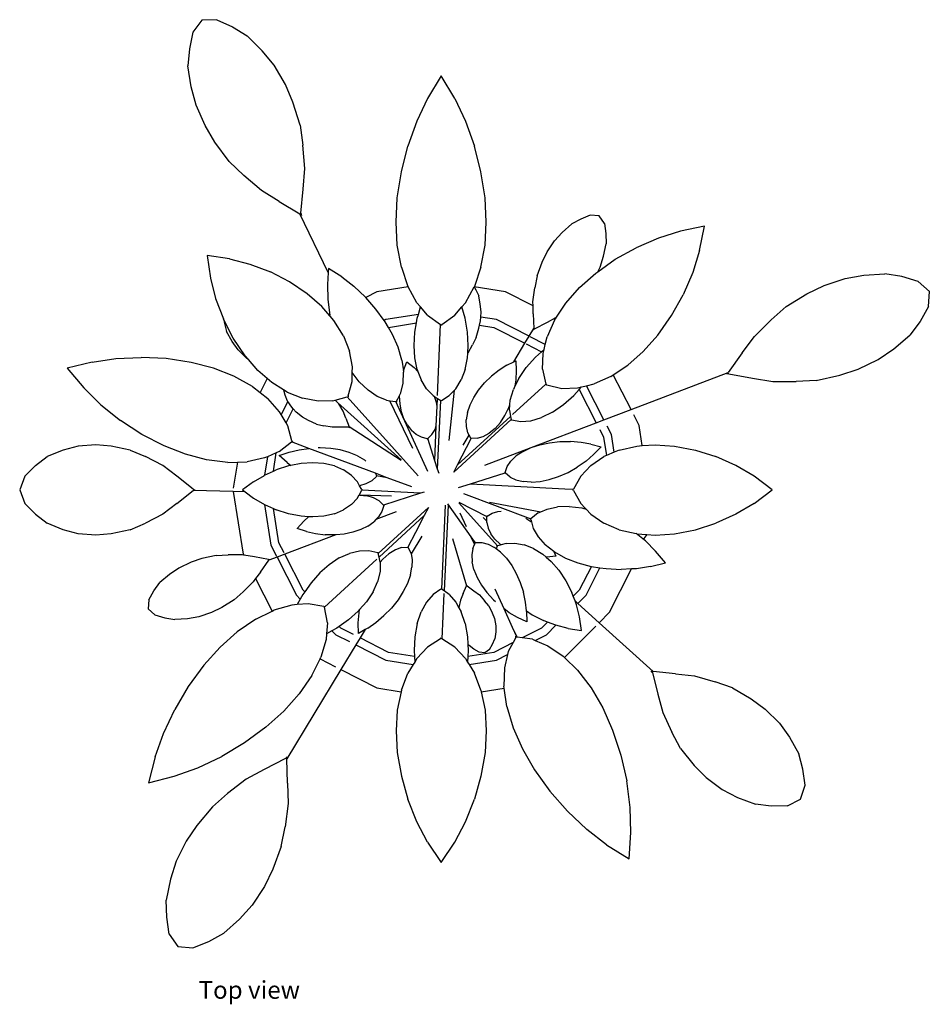
# Model space of a CAD drawing. Units: metres. Extents: x 0.256 to 0.868, y 0.317 to 0.631.
# Drawn here: x 0.256 to 0.546, y 0.317 to 0.631 of the extents above; entities that cross this region are included whole.
import ezdxf

# ---------------------------------------------------------------- set-up
doc = ezdxf.new("R2010")
doc.units = ezdxf.units.M
doc.layers.add('Edges', color=7, linetype='Continuous')
doc.styles.get("Standard").update_dxf_attribs({"font": 'verdana.ttf'})

# ---------------------------------------------------------------- blocks, each defined once
blk = doc.blocks.new('Peace Lilly pl')
at = {"layer": 'Edges'}
for p, q in [((-0.02996, 0.15294), (-0.03289, 0.14916)), ((-0.02518, 0.15309), (-0.02996, 0.15294)), ((-0.02518, 0.15309), (-0.0202, 0.15081)), ((-0.0202, 0.15081), (-0.01555, 0.14799)), ((-0.03289, 0.14916), (-0.03397, 0.14379)), ((-0.01075, 0.1432), (-0.01555, 0.14799)), ((-0.03397, 0.14379), (-0.03443, 0.13837)), ((-0.00694, 0.13855), (-0.01075, 0.1432)), ((-0.03337, 0.13168), (-0.03443, 0.13837)), ((-0.00333, 0.1324), (-0.00694, 0.13855)), ((0.0463, 0.13523), (0.04198, 0.12794)), ((0.05063, 0.12794), (0.0463, 0.13523)), ((-0.00095, 0.1268), (-0.00333, 0.1324)), ((-0.03185, 0.12585), (-0.03337, 0.13168)), ((-0.02899, 0.11933), (-0.03185, 0.12585)), ((0.00135, 0.11945), (-0.00095, 0.1268)), ((0.04198, 0.12794), (0.03857, 0.12074)), ((0.05063, 0.12794), (0.05403, 0.12074)), ((-0.02586, 0.1141), (-0.02899, 0.11933)), ((0.00135, 0.11945), (0.00223, 0.1131)), ((0.03857, 0.12074), (0.03571, 0.11276)), ((0.05403, 0.12074), (0.0569, 0.11276)), ((-0.02127, 0.10793), (-0.02586, 0.1141)), ((0.00282, 0.10563), (0.00223, 0.1131)), ((0.03361, 0.1046), (0.03571, 0.11276)), ((0.05899, 0.1046), (0.0569, 0.11276)), ((-0.02127, 0.10793), (-0.01665, 0.10348)), ((0.00231, 0.09913), (0.00282, 0.10563)), ((0.03232, 0.09628), (0.03361, 0.1046)), ((0.06028, 0.09628), (0.05899, 0.1046)), ((-0.01095, 0.09861), (-0.01665, 0.10348)), ((-0.0054, 0.0952), (-0.01095, 0.09861)), ((0.00158, 0.09147), (0.00231, 0.09913)), ((-0.0054, 0.0952), (0.00124, 0.09127)), ((0.0319, 0.08856), (0.03232, 0.09628)), ((0.0607, 0.08856), (0.06028, 0.09628)), ((0.01027, 0.07252), (0.00124, 0.09127)), ((0.00158, 0.09147), (0.00174, 0.09073)), ((0.03232, 0.08124), (0.0319, 0.08856)), ((0.06028, 0.08124), (0.0607, 0.08856)), ((0.08488, 0.08532), (0.08791, 0.08804)), ((0.09078, 0.08958), (0.08791, 0.08804)), ((0.09384, 0.09079), (0.09078, 0.08958)), ((0.0967, 0.09055), (0.09384, 0.09079)), ((0.09834, 0.0882), (0.0967, 0.09055)), ((0.09834, 0.0882), (0.09882, 0.08494)), ((0.08245, 0.08265), (0.08488, 0.08532)), ((0.09882, 0.08494), (0.09892, 0.08168)), ((0.12259, 0.08567), (0.1156, 0.08349)), ((0.13028, 0.08725), (0.12259, 0.08567)), ((0.12871, 0.07955), (0.13028, 0.08725)), ((0.0801, 0.07908), (0.08245, 0.08265)), ((0.09807, 0.0777), (0.09892, 0.08168)), ((0.1156, 0.08349), (0.1085, 0.08044)), ((0.03361, 0.07421), (0.03232, 0.08124)), ((0.05899, 0.07421), (0.06028, 0.08124)), ((0.07849, 0.0758), (0.0801, 0.07908)), ((0.10182, 0.07673), (0.1085, 0.08044)), ((0.12871, 0.07955), (0.12653, 0.07256)), ((-0.02835, 0.07792), (-0.02729, 0.07073)), ((-0.02117, 0.07685), (-0.02835, 0.07792)), ((-0.02117, 0.07685), (-0.01468, 0.07518)), ((0.07689, 0.07147), (0.07849, 0.0758)), ((0.09624, 0.07279), (0.10182, 0.07673)), ((0.09698, 0.07426), (0.09807, 0.0777)), ((-0.01468, 0.07518), (-0.00815, 0.0727)), ((-0.00205, 0.06956), (-0.00815, 0.0727)), ((0.01027, 0.07252), (0.01003, 0.06874)), ((0.01036, 0.07381), (0.01027, 0.07252)), ((0.01465, 0.0711), (0.01036, 0.07381)), ((0.03361, 0.07421), (0.03571, 0.06811)), ((0.05899, 0.07421), (0.0569, 0.06811)), ((0.0904, 0.06773), (0.09561, 0.07234)), ((0.09561, 0.07234), (0.09624, 0.07279)), ((0.09624, 0.07279), (0.09698, 0.07426)), ((0.12653, 0.07256), (0.12348, 0.06546)), ((-0.02729, 0.07073), (-0.02561, 0.06425)), ((0.00357, 0.06577), (-0.00205, 0.06956)), ((0.01465, 0.0711), (0.01844, 0.06817)), ((0.07689, 0.07147), (0.07616, 0.06769)), ((0.16837, 0.06837), (0.17512, 0.07066)), ((0.17512, 0.07066), (0.18105, 0.07168)), ((0.18105, 0.07168), (0.18781, 0.07216)), ((0.19317, 0.07125), (0.18781, 0.07216)), ((0.19843, 0.06971), (0.19317, 0.07125)), ((0.20195, 0.06647), (0.19843, 0.06971)), ((0.01003, 0.06874), (0.01017, 0.06396)), ((0.01844, 0.06817), (0.02214, 0.06469)), ((0.02579, 0.06638), (0.02224, 0.06457)), ((0.03579, 0.06796), (0.02579, 0.06638)), ((0.03579, 0.06796), (0.03571, 0.06811)), ((0.03857, 0.06292), (0.03579, 0.06796)), ((0.05403, 0.06292), (0.05681, 0.06796)), ((0.05681, 0.06796), (0.0569, 0.06811)), ((0.06681, 0.06638), (0.05681, 0.06796)), ((0.05681, 0.06796), (0.05736, 0.06705)), ((0.05736, 0.06705), (0.05827, 0.06507)), ((0.0756, 0.0619), (0.06681, 0.06638)), ((0.07557, 0.06323), (0.07616, 0.06769)), ((0.08604, 0.06277), (0.0904, 0.06773)), ((0.1629, 0.0657), (0.16837, 0.06837)), ((0.20169, 0.06169), (0.20195, 0.06647)), ((-0.02561, 0.06425), (-0.02313, 0.05772)), ((0.00824, 0.06169), (0.00357, 0.06577)), ((0.01017, 0.06396), (0.01081, 0.05892)), ((0.02224, 0.06457), (0.02214, 0.06469)), ((0.02548, 0.0609), (0.02224, 0.06457)), ((0.03971, 0.06157), (0.03857, 0.06292)), ((0.05289, 0.06157), (0.05403, 0.06292)), ((0.05878, 0.06241), (0.05827, 0.06507)), ((0.0756, 0.0619), (0.07557, 0.06323)), ((0.08309, 0.05832), (0.08604, 0.06277)), ((0.11977, 0.05878), (0.12348, 0.06546)), ((0.15635, 0.06165), (0.1629, 0.0657)), ((0.0108, 0.05874), (0.00824, 0.06169)), ((0.02811, 0.05726), (0.02548, 0.0609)), ((0.03903, 0.05919), (0.03971, 0.06157)), ((0.04198, 0.0589), (0.03971, 0.06157)), ((0.05063, 0.0589), (0.05289, 0.06157)), ((0.05392, 0.05799), (0.05289, 0.06157)), ((0.05901, 0.06001), (0.05878, 0.06241)), ((0.0589, 0.05834), (0.05901, 0.06001)), ((0.07567, 0.05933), (0.0756, 0.0619)), ((0.15635, 0.06165), (0.15153, 0.05742)), ((0.20169, 0.06169), (0.19899, 0.05692)), ((-0.02302, 0.0575), (-0.02313, 0.05772)), ((-0.02302, 0.0575), (-0.0229, 0.05667)), ((-0.02, 0.05162), (-0.02302, 0.0575)), ((-0.0229, 0.05667), (-0.02213, 0.05374)), ((0.01085, 0.05877), (0.0108, 0.05874)), ((0.01087, 0.05865), (0.0108, 0.05874)), ((0.01085, 0.05877), (0.01081, 0.05892)), ((0.01087, 0.05865), (0.01085, 0.05877)), ((0.01208, 0.05726), (0.01087, 0.05865)), ((0.01514, 0.05237), (0.01208, 0.05726)), ((0.02867, 0.05754), (0.02811, 0.05726)), ((0.02844, 0.0568), (0.02811, 0.05726)), ((0.02948, 0.05504), (0.02844, 0.0568)), ((0.03903, 0.05919), (0.02867, 0.05754)), ((0.03842, 0.05645), (0.03869, 0.05799)), ((0.03869, 0.05799), (0.03903, 0.05919)), ((0.04198, 0.0589), (0.04611, 0.056)), ((0.0465, 0.05601), (0.05063, 0.0589)), ((0.05469, 0.05349), (0.05392, 0.05799)), ((0.05855, 0.05576), (0.05882, 0.05717)), ((0.05882, 0.05717), (0.0589, 0.05834)), ((0.06394, 0.05754), (0.0589, 0.05834)), ((0.07436, 0.05223), (0.06394, 0.05754)), ((0.07567, 0.05933), (0.07586, 0.0547)), ((0.07607, 0.05459), (0.08017, 0.05673)), ((0.08248, 0.05739), (0.08008, 0.05202)), ((0.08017, 0.05673), (0.08287, 0.0582)), ((0.08248, 0.05739), (0.08298, 0.05814)), ((0.08287, 0.0582), (0.08309, 0.05832)), ((0.08298, 0.05814), (0.08287, 0.0582)), ((0.08298, 0.05814), (0.08309, 0.05832)), ((0.11538, 0.05257), (0.11977, 0.05878)), ((0.14619, 0.05217), (0.15153, 0.05742)), ((0.19899, 0.05692), (0.19578, 0.05253)), ((-0.02031, 0.05052), (-0.02213, 0.05374)), ((0.02948, 0.05504), (0.03842, 0.05645)), ((0.03077, 0.05278), (0.02948, 0.05504)), ((0.03766, 0.04932), (0.03791, 0.05349)), ((0.03791, 0.05349), (0.03842, 0.05645)), ((0.04516, 0.03336), (0.04611, 0.056)), ((0.0465, 0.05601), (0.0463, 0.05562)), ((0.05494, 0.04932), (0.05469, 0.05349)), ((0.05747, 0.05183), (0.05835, 0.05478)), ((0.05835, 0.05478), (0.05855, 0.05576)), ((0.05855, 0.05576), (0.06312, 0.05504)), ((0.06312, 0.05504), (0.07301, 0.05)), ((0.07436, 0.05223), (0.07586, 0.0547)), ((0.07607, 0.05459), (0.07575, 0.05427)), ((-0.01841, 0.04786), (-0.02031, 0.05052)), ((-0.0162, 0.04599), (-0.02, 0.05162)), ((0.01514, 0.05237), (0.01711, 0.04744)), ((0.03254, 0.04876), (0.03077, 0.05278)), ((0.05747, 0.05183), (0.05633, 0.04953)), ((0.07301, 0.05), (0.07436, 0.05223)), ((0.0795, 0.04961), (0.07469, 0.05207)), ((0.0795, 0.04961), (0.08008, 0.05202)), ((0.11076, 0.04736), (0.11538, 0.05257)), ((0.14232, 0.04692), (0.14619, 0.05217)), ((0.1906, 0.04816), (0.19578, 0.05253)), ((-0.01566, 0.04517), (-0.01841, 0.04786)), ((0.01802, 0.04248), (0.01711, 0.04744)), ((0.03376, 0.04465), (0.03254, 0.04876)), ((0.03791, 0.04537), (0.03766, 0.04932)), ((0.05478, 0.04683), (0.05494, 0.04932)), ((0.05486, 0.04692), (0.05633, 0.04953)), ((0.06942, 0.04409), (0.07301, 0.05)), ((0.07344, 0.04978), (0.0783, 0.0473)), ((0.07638, 0.04556), (0.0783, 0.0473)), ((0.0783, 0.0473), (0.07912, 0.04802)), ((0.0788, 0.04669), (0.07912, 0.04802)), ((0.07912, 0.04802), (0.0795, 0.04961)), ((0.10581, 0.043), (0.11076, 0.04736)), ((0.18564, 0.04476), (0.1906, 0.04816)), ((-0.06501, 0.04398), (-0.07293, 0.04201)), ((-0.06501, 0.04398), (-0.05744, 0.0451)), ((-0.05744, 0.0451), (-0.04936, 0.04549)), ((-0.04133, 0.04508), (-0.04936, 0.04549)), ((-0.03341, 0.04387), (-0.04133, 0.04508)), ((-0.01514, 0.04478), (-0.0162, 0.04599)), ((-0.01514, 0.04478), (-0.01566, 0.04517)), ((-0.01213, 0.04133), (-0.01514, 0.04478)), ((0.03376, 0.04465), (0.03425, 0.04117)), ((0.0343, 0.04135), (0.03537, 0.04405)), ((0.03537, 0.04405), (0.03765, 0.04225)), ((0.03869, 0.04158), (0.03791, 0.04537)), ((0.05392, 0.04158), (0.05469, 0.04537)), ((0.05469, 0.04537), (0.05478, 0.04683)), ((0.05478, 0.04683), (0.05486, 0.04692)), ((0.06725, 0.043), (0.06942, 0.04409)), ((0.06942, 0.04409), (0.07006, 0.04441)), ((0.07006, 0.04441), (0.07024, 0.04127)), ((0.07345, 0.04228), (0.07638, 0.04556)), ((0.07865, 0.04173), (0.0788, 0.04669)), ((0.14232, 0.04692), (0.13783, 0.04064)), ((0.17921, 0.04169), (0.18564, 0.04476)), ((-0.07293, 0.04201), (-0.06768, 0.03575)), ((-0.02631, 0.042), (-0.03341, 0.04387)), ((-0.01983, 0.03945), (-0.02631, 0.042)), ((-0.00917, 0.03877), (-0.01213, 0.04133)), ((0.01797, 0.04064), (0.01802, 0.04248)), ((0.03419, 0.03726), (0.0343, 0.04082)), ((0.0343, 0.04135), (0.03425, 0.04117)), ((0.03425, 0.04117), (0.0343, 0.04082)), ((0.03765, 0.04225), (0.0389, 0.04102)), ((0.03869, 0.04158), (0.0389, 0.04102)), ((0.0389, 0.04102), (0.03995, 0.03828)), ((0.05392, 0.04158), (0.05266, 0.03828)), ((0.06477, 0.04143), (0.06234, 0.03952)), ((0.06725, 0.043), (0.06477, 0.04143)), ((0.07024, 0.04127), (0.07012, 0.03834)), ((0.07102, 0.03875), (0.07345, 0.04228)), ((0.07865, 0.04173), (0.07972, 0.03696)), ((0.10118, 0.03994), (0.10581, 0.043)), ((0.17342, 0.03979), (0.17921, 0.04169)), ((-0.01388, 0.03616), (-0.01983, 0.03945)), ((-0.00917, 0.03877), (-0.01146, 0.03428)), ((-0.00769, 0.03749), (-0.00917, 0.03877)), ((0.0166, 0.03324), (0.01789, 0.03779)), ((0.01789, 0.03779), (0.01797, 0.04064)), ((0.02019, 0.03774), (0.01797, 0.04064)), ((0.02019, 0.03774), (0.02298, 0.03505)), ((0.04166, 0.03548), (0.03995, 0.03828)), ((0.05094, 0.03548), (0.05266, 0.03828)), ((0.06015, 0.0374), (0.06234, 0.03952)), ((0.07102, 0.03875), (0.06983, 0.03632)), ((0.07012, 0.03834), (0.06983, 0.03632)), ((0.10043, 0.03944), (0.09506, 0.03704)), ((0.10043, 0.03944), (0.10118, 0.03994)), ((0.10683, 0.02885), (0.10118, 0.03994)), ((0.10683, 0.02885), (0.13783, 0.04064)), ((0.138, 0.04029), (0.13726, 0.0402)), ((0.138, 0.04029), (0.14558, 0.03891)), ((0.14558, 0.03891), (0.152, 0.03784)), ((0.152, 0.03784), (0.1595, 0.03779)), ((0.1659, 0.03813), (0.1595, 0.03779)), ((0.1659, 0.03813), (0.17342, 0.03979)), ((-0.06768, 0.03575), (-0.06222, 0.0304)), ((-0.01388, 0.03616), (-0.01146, 0.03428)), ((-0.00393, 0.03513), (-0.00769, 0.03749)), ((-0.00393, 0.03513), (-0.00352, 0.03351)), ((-0.0028, 0.03442), (-0.00393, 0.03513)), ((0.02592, 0.03305), (0.02298, 0.03505)), ((0.03346, 0.03418), (0.03419, 0.03726)), ((0.04371, 0.03331), (0.04166, 0.03548)), ((0.04887, 0.01895), (0.05051, 0.03502)), ((0.0489, 0.03331), (0.05051, 0.03502)), ((0.05051, 0.03502), (0.05094, 0.03548)), ((0.05667, 0.03274), (0.0582, 0.03506)), ((0.0582, 0.03506), (0.06015, 0.0374)), ((0.06833, 0.03185), (0.06932, 0.03527)), ((0.06907, 0.02726), (0.07972, 0.03696)), ((0.06983, 0.03632), (0.06932, 0.03527)), ((0.08001, 0.0367), (0.07962, 0.03659)), ((0.08001, 0.0367), (0.08477, 0.03561)), ((0.08477, 0.03561), (0.08973, 0.03576)), ((0.0886, 0.03334), (0.09034, 0.03526)), ((0.08973, 0.03576), (0.09105, 0.03608)), ((0.09034, 0.03526), (0.09105, 0.03608)), ((0.09034, 0.03526), (0.09575, 0.02464)), ((0.09105, 0.03608), (0.09265, 0.03646)), ((0.09265, 0.03646), (0.09506, 0.03704)), ((0.0982, 0.02557), (0.09265, 0.03646)), ((-0.01146, 0.03428), (-0.00901, 0.03238)), ((-0.00521, 0.02813), (-0.00901, 0.03238)), ((-0.00263, 0.0314), (-0.00472, 0.02729)), ((-0.00352, 0.03351), (-0.00279, 0.03162)), ((-0.0028, 0.03442), (0.00213, 0.03246)), ((-0.00263, 0.0314), (-0.00279, 0.03162)), ((-0.00134, 0.02962), (-0.00263, 0.0314)), ((0.00709, 0.03154), (0.00213, 0.03246)), ((0.01177, 0.03168), (0.00709, 0.03154)), ((0.01177, 0.03168), (0.0125, 0.03188)), ((0.0125, 0.03188), (0.01633, 0.03296)), ((0.0133, 0.03116), (0.0125, 0.03188)), ((0.03902, 0.00777), (0.01633, 0.03296)), ((0.0166, 0.03324), (0.01668, 0.03288)), ((0.02884, 0.03183), (0.02592, 0.03305)), ((0.02884, 0.03183), (0.02995, 0.03167)), ((0.03727, 0.01648), (0.02995, 0.03167)), ((0.02995, 0.03167), (0.03183, 0.0314)), ((0.04202, 0.00916), (0.03183, 0.0314)), ((0.03204, 0.03152), (0.03301, 0.03327)), ((0.03204, 0.03152), (0.03204, 0.03126)), ((0.03301, 0.03334), (0.03346, 0.03418)), ((0.03301, 0.03327), (0.03301, 0.03334)), ((0.0332, 0.03057), (0.03301, 0.03327)), ((0.04371, 0.03331), (0.04415, 0.03303)), ((0.0448, 0.03112), (0.04415, 0.03303)), ((0.04415, 0.03303), (0.04512, 0.03242)), ((0.04502, 0.02999), (0.04512, 0.03242)), ((0.04512, 0.03242), (0.04619, 0.03174)), ((0.04517, 0.00986), (0.04619, 0.03174)), ((0.04642, 0.03175), (0.0463, 0.03154)), ((0.04642, 0.03175), (0.0489, 0.03331)), ((0.0555, 0.03037), (0.05667, 0.03274)), ((0.06821, 0.03033), (0.06833, 0.03185)), ((0.08532, 0.03042), (0.0886, 0.03334)), ((-0.06222, 0.0304), (-0.0559, 0.02534)), ((-0.00316, 0.02462), (-0.00087, 0.0291)), ((-0.00087, 0.0291), (-0.00134, 0.02962)), ((0.00012, 0.028), (-0.00087, 0.0291)), ((0.0133, 0.03116), (0.01364, 0.03068)), ((0.03358, 0.01283), (0.0133, 0.03116)), ((0.01505, 0.02833), (0.01364, 0.03068)), ((0.01594, 0.02608), (0.01505, 0.02833)), ((0.03367, 0.02814), (0.0332, 0.03057)), ((0.04475, 0.02365), (0.04502, 0.02999)), ((0.04502, 0.02999), (0.0448, 0.03112)), ((0.05468, 0.02792), (0.0555, 0.03037)), ((0.06664, 0.02698), (0.06789, 0.02947)), ((0.06789, 0.02947), (0.06821, 0.03033)), ((0.06807, 0.0287), (0.06821, 0.03033)), ((0.06807, 0.0287), (0.06843, 0.02667)), ((0.08179, 0.02798), (0.08532, 0.03042)), ((0.0982, 0.02557), (0.10683, 0.02885)), ((-0.04918, 0.02094), (-0.0559, 0.02534)), ((-0.00472, 0.02729), (-0.00521, 0.02813)), ((-0.00316, 0.02462), (-0.00472, 0.02729)), ((0.00214, 0.02642), (0.00012, 0.028)), ((0.00404, 0.02533), (0.00214, 0.02642)), ((0.00659, 0.02421), (0.00404, 0.02533)), ((0.01594, 0.02608), (0.01694, 0.02339)), ((0.03444, 0.02592), (0.03367, 0.02814)), ((0.03552, 0.02388), (0.03444, 0.02592)), ((0.05036, 0.00895), (0.0686, 0.02573)), ((0.05151, 0.01126), (0.06843, 0.02667)), ((0.05468, 0.02792), (0.05431, 0.0256)), ((0.05436, 0.02341), (0.05431, 0.0256)), ((0.06518, 0.02478), (0.06664, 0.02698)), ((0.06843, 0.02667), (0.0686, 0.02573)), ((0.06876, 0.02556), (0.06852, 0.02548)), ((0.06876, 0.02556), (0.07174, 0.02503)), ((0.07174, 0.02503), (0.07489, 0.02529)), ((0.07489, 0.02529), (0.07831, 0.02628)), ((0.08179, 0.02798), (0.07831, 0.02628)), ((0.09575, 0.02464), (0.0982, 0.02557)), ((0.10942, 0.02377), (0.10768, 0.02718)), ((-0.00262, 0.02371), (-0.00316, 0.02462)), ((-0.00129, 0.01894), (-0.00262, 0.02371)), ((0.00659, 0.02421), (0.00886, 0.02368)), ((0.01157, 0.02322), (0.00886, 0.02368)), ((0.01398, 0.02322), (0.01157, 0.02322)), ((0.01685, 0.02326), (0.01398, 0.02322)), ((0.01685, 0.02326), (0.01711, 0.02318)), ((0.0335, 0.01268), (0.01694, 0.02339)), ((0.03552, 0.02388), (0.03684, 0.02221)), ((0.03838, 0.0209), (0.03684, 0.02221)), ((0.04337, 0.02091), (0.04435, 0.0225)), ((0.04429, 0.01256), (0.04475, 0.02365)), ((0.04435, 0.0225), (0.04475, 0.02365)), ((0.05482, 0.02147), (0.05436, 0.02341)), ((0.06347, 0.02285), (0.06164, 0.02136)), ((0.06347, 0.02285), (0.06518, 0.02478)), ((0.07498, 0.01674), (0.09575, 0.02464)), ((0.09684, 0.0225), (0.09807, 0.02009)), ((0.10058, 0.0209), (0.09924, 0.02353)), ((0.11043, 0.01737), (0.10942, 0.02377)), ((-0.04205, 0.01727), (-0.04918, 0.02094)), ((-0.00129, 0.01894), (-0.001, 0.01864)), ((0.04002, 0.02001), (0.03838, 0.0209)), ((0.04186, 0.01955), (0.04002, 0.02001)), ((0.04186, 0.01955), (0.04197, 0.01945)), ((0.04337, 0.02091), (0.04201, 0.01959)), ((0.04429, 0.01256), (0.04201, 0.01959)), ((0.05151, 0.01126), (0.05586, 0.01967)), ((0.0533, 0.01756), (0.05522, 0.02072)), ((0.05522, 0.02072), (0.05482, 0.02147)), ((0.05573, 0.01975), (0.05522, 0.02072)), ((0.05573, 0.01975), (0.05573, 0.01959)), ((0.05782, 0.01974), (0.05586, 0.01967)), ((0.05782, 0.01974), (0.05972, 0.02032)), ((0.05972, 0.02032), (0.06164, 0.02136)), ((0.09807, 0.02009), (0.099, 0.01421)), ((0.10147, 0.01527), (0.10058, 0.0209)), ((-0.07417, 0.01596), (-0.07932, 0.01386)), ((-0.06946, 0.01724), (-0.07417, 0.01596)), ((-0.06377, 0.01767), (-0.06946, 0.01724)), ((-0.05891, 0.01724), (-0.06377, 0.01767)), ((-0.05284, 0.01596), (-0.05891, 0.01724)), ((-0.05284, 0.01596), (-0.04799, 0.01386)), ((-0.03521, 0.01461), (-0.04205, 0.01727)), ((-0.0053, 0.01548), (-0.0014, 0.01856)), ((-0.00212, 0.01533), (0.00098, 0.01606)), ((0.00413, 0.01649), (-0.0014, 0.01856)), ((0.00098, 0.01606), (0.00413, 0.01649)), ((0.02533, 0.00855), (0.00413, 0.01649)), ((0.00771, 0.01666), (0.00703, 0.01663)), ((0.01107, 0.01647), (0.00771, 0.01666)), ((0.01413, 0.01599), (0.01107, 0.01647)), ((0.01696, 0.01522), (0.01413, 0.01599)), ((0.06025, 0.01113), (0.07498, 0.01674)), ((0.0724, 0.01551), (0.07498, 0.01674)), ((0.07498, 0.01674), (0.07777, 0.01766)), ((0.07777, 0.01766), (0.08079, 0.0183)), ((0.08079, 0.0183), (0.08414, 0.01866)), ((0.08414, 0.01866), (0.08751, 0.01869)), ((0.09089, 0.01841), (0.08751, 0.01869)), ((0.09403, 0.01784), (0.09089, 0.01841)), ((0.09403, 0.01784), (0.09729, 0.01693)), ((0.09729, 0.01693), (0.09492, 0.0145)), ((0.10306, 0.01596), (0.10147, 0.01527)), ((0.10306, 0.01596), (0.10868, 0.01724)), ((0.10868, 0.01724), (0.11043, 0.01737)), ((0.11043, 0.01737), (0.11453, 0.01767)), ((0.11453, 0.01767), (0.12071, 0.01724)), ((0.12071, 0.01724), (0.12737, 0.01596)), ((0.12737, 0.01596), (0.1339, 0.01386)), ((-0.08302, 0.01099), (-0.07932, 0.01386)), ((-0.04245, 0.01099), (-0.04799, 0.01386)), ((-0.02847, 0.01286), (-0.03521, 0.01461)), ((-0.02172, 0.01202), (-0.02847, 0.01286)), ((-0.00998, 0.01343), (-0.01556, 0.01223)), ((-0.0091, 0.01381), (-0.01003, 0.00793)), ((-0.0091, 0.01381), (-0.00998, 0.01343)), ((-0.00627, 0.01506), (-0.0091, 0.01381)), ((-0.00719, 0.0092), (-0.00627, 0.01506)), ((-0.0053, 0.01548), (-0.00627, 0.01506)), ((-0.00533, 0.01424), (-0.00212, 0.01533)), ((-0.00284, 0.01194), (-0.00533, 0.01424)), ((0.0196, 0.01413), (0.01696, 0.01522)), ((0.0196, 0.01413), (0.02181, 0.0128)), ((0.02226, 0.01241), (0.02181, 0.0128)), ((0.04517, 0.00986), (0.04429, 0.01256)), ((0.06855, 0.01243), (0.07026, 0.01407)), ((0.0724, 0.01551), (0.07026, 0.01407)), ((0.09492, 0.0145), (0.09249, 0.01244)), ((0.09403, 0.01099), (0.09818, 0.01386)), ((0.099, 0.01421), (0.09818, 0.01386)), ((0.10147, 0.01527), (0.099, 0.01421)), ((0.14028, 0.01099), (0.1339, 0.01386)), ((-0.08646, 0.00759), (-0.08302, 0.01099)), ((-0.03801, 0.00759), (-0.04245, 0.01099)), ((-0.02172, 0.01202), (-0.01866, 0.01212)), ((-0.01866, 0.01212), (-0.01997, 0.00382)), ((-0.01866, 0.01212), (-0.01556, 0.01223)), ((-0.00719, 0.0092), (-0.00626, 0.00962)), ((-0.00234, 0.01088), (-0.00626, 0.00962)), ((-0.00284, 0.01194), (-0.00163, 0.01102)), ((-0.00163, 0.01102), (-0.00234, 0.01088)), ((0.00166, 0.01165), (-0.00163, 0.01102)), ((0.00536, 0.01191), (0.00166, 0.01165)), ((0.00887, 0.01165), (0.00536, 0.01191)), ((0.01225, 0.01088), (0.00887, 0.01165)), ((0.01225, 0.01088), (0.01518, 0.00962)), ((0.01767, 0.0079), (0.01518, 0.00962)), ((0.04562, 0.00849), (0.04517, 0.00986)), ((0.05036, 0.00895), (0.05151, 0.01126)), ((0.06666, 0.0088), (0.06735, 0.0107)), ((0.06735, 0.0107), (0.06855, 0.01243)), ((0.08677, 0.00885), (0.08971, 0.01051)), ((0.09249, 0.01244), (0.08971, 0.01051)), ((0.09081, 0.00759), (0.09403, 0.01099)), ((0.14605, 0.00759), (0.14028, 0.01099)), ((-0.08646, 0.00759), (-0.08809, 0.00327)), ((-0.03281, 0.00346), (-0.03801, 0.00759)), ((-0.01354, 0.00586), (-0.01008, 0.0079)), ((-0.01008, 0.0079), (-0.01003, 0.00793)), ((-0.01003, 0.00793), (-0.00719, 0.0092)), ((0.0196, 0.00586), (0.01767, 0.0079)), ((0.02565, 0.00758), (0.02418, 0.0062)), ((0.02533, 0.00855), (0.02569, 0.00773)), ((0.02907, 0.00715), (0.02533, 0.00855)), ((0.02565, 0.00758), (0.02582, 0.00762)), ((0.02907, 0.00715), (0.02569, 0.00773)), ((0.03692, 0.00422), (0.02907, 0.00715)), ((0.0503, 0.00892), (0.05036, 0.00895)), ((0.05562, 0.00518), (0.0667, 0.00865)), ((0.06666, 0.0088), (0.06653, 0.00869)), ((0.06825, 0.00735), (0.0667, 0.00865)), ((0.06825, 0.00735), (0.07015, 0.00645)), ((0.07015, 0.00645), (0.07245, 0.00589)), ((0.07788, 0.00594), (0.08075, 0.00653)), ((0.08075, 0.00653), (0.08369, 0.00749)), ((0.08369, 0.00749), (0.08677, 0.00885)), ((0.09081, 0.00759), (0.08854, 0.00353)), ((0.15187, 0.00327), (0.14605, 0.00759)), ((-0.08809, 0.00327), (-0.08646, -0.00106)), ((-0.03281, 0.00346), (-0.03223, 0.00327)), ((-0.01354, 0.00586), (-0.01704, 0.00327)), ((-0.01704, 0.00327), (-0.01615, 0.00261)), ((0.02031, 0.00459), (0.0196, 0.00586)), ((0.02012, 0.00159), (0.02099, 0.00315)), ((0.02232, 0.0052), (0.02031, 0.00459)), ((0.02098, 0.00338), (0.02031, 0.00459)), ((0.02098, 0.00338), (0.02117, 0.00327)), ((0.0397, 0.00217), (0.02099, 0.00315)), ((0.02418, 0.0062), (0.02232, 0.0052)), ((0.05184, 0.00399), (0.05562, 0.00518)), ((0.05562, 0.00518), (0.08568, 0.00361)), ((0.07503, 0.00571), (0.07245, 0.00589)), ((0.07503, 0.00571), (0.07788, 0.00594)), ((0.08568, 0.00361), (0.08854, 0.00353)), ((0.08568, 0.00361), (0.08849, 0.00346)), ((0.0885, 0.00307), (0.08819, 0.00327)), ((0.08854, 0.00353), (0.08849, 0.00346)), ((0.14605, -0.00106), (0.15187, 0.00327)), ((-0.03801, -0.00106), (-0.03279, 0.00307)), ((-0.01997, 0.00271), (-0.03279, 0.00307)), ((-0.01997, 0.00271), (-0.01681, -0.01724)), ((-0.01615, 0.00261), (-0.01997, 0.00271)), ((-0.01615, 0.00261), (-0.01354, 0.00067)), ((-0.01354, 0.00067), (-0.01008, -0.00137)), ((0.0196, 0.00067), (0.01767, -0.00137)), ((0.0196, 0.00067), (0.02009, 0.00154)), ((0.02009, 0.00154), (0.02012, 0.00159)), ((0.02032, 0.00156), (0.02009, 0.00154)), ((0.02032, 0.00156), (0.02012, 0.00159)), ((0.02032, 0.00156), (0.02266, 0.00132)), ((0.03042, 0.00131), (0.02032, 0.00156)), ((0.02476, 0.00069), (0.02266, 0.00132)), ((0.02651, -0.00025), (0.02476, 0.00069)), ((0.0397, 0.00217), (0.02794, -0.00157)), ((0.04091, 0.00256), (0.0397, 0.00217)), ((0.05342, 0.00214), (0.07493, -0.00591)), ((0.0885, 0.00307), (0.09081, -0.00106)), ((-0.08646, -0.00106), (-0.08302, -0.00446)), ((-0.03801, -0.00106), (-0.04245, -0.00446)), ((-0.01008, -0.00137), (-0.01003, -0.0014)), ((-0.01003, -0.0014), (-0.00798, -0.01437)), ((-0.01003, -0.0014), (-0.00719, -0.00267)), ((-0.00547, -0.01356), (-0.00719, -0.00267)), ((-0.00719, -0.00267), (-0.00626, -0.00309)), ((-0.00234, -0.00435), (-0.00626, -0.00309)), ((0.01225, -0.00435), (0.01518, -0.00309)), ((0.01767, -0.00137), (0.01518, -0.00309)), ((0.04222, -0.0024), (0.02624, -0.01696)), ((0.02651, -0.00025), (0.02794, -0.00157)), ((0.02798, -0.00173), (0.02741, -0.00359)), ((0.02798, -0.00173), (0.0281, -0.00161)), ((0.04222, -0.0024), (0.04093, -0.00493)), ((0.04227, -0.00237), (0.04222, -0.0024)), ((0.04754, -0.00157), (0.04642, -0.02838)), ((0.04848, -0.00157), (0.04721, -0.02893)), ((0.04831, -0.0012), (0.05577, -0.01165)), ((0.05194, -0.00085), (0.06428, -0.01455)), ((0.05197, -0.0007), (0.06088, -0.00524)), ((0.06171, -0.00063), (0.07804, -0.00372)), ((0.07804, -0.00372), (0.08007, -0.00283)), ((0.08007, -0.00283), (0.08342, -0.00211)), ((0.08712, -0.00199), (0.08342, -0.00211)), ((0.08712, -0.00199), (0.09117, -0.00249)), ((0.09081, -0.00106), (0.09225, -0.00259)), ((0.09117, -0.00249), (0.09183, -0.00266)), ((0.09183, -0.00266), (0.09225, -0.00259)), ((0.09183, -0.00266), (0.09248, -0.00283)), ((0.09225, -0.00259), (0.09248, -0.00283)), ((0.09248, -0.00283), (0.09403, -0.00446)), ((0.14605, -0.00106), (0.14028, -0.00446)), ((-0.08302, -0.00446), (-0.07932, -0.00733)), ((-0.04245, -0.00446), (-0.04799, -0.00733)), ((0.00166, -0.00512), (-0.00234, -0.00435)), ((0.00401, -0.00528), (0.00166, -0.00512)), ((0.0025, -0.00668), (0.00401, -0.00528)), ((0.00536, -0.00537), (0.00401, -0.00528)), ((0.00887, -0.00512), (0.00536, -0.00537)), ((0.01225, -0.00435), (0.00887, -0.00512)), ((0.0255, -0.00619), (0.02485, -0.00687)), ((0.032, -0.00372), (0.0255, -0.00619)), ((0.02636, -0.00528), (0.0255, -0.00619)), ((0.02741, -0.00359), (0.02636, -0.00528)), ((0.04093, -0.00493), (0.02652, -0.01818)), ((0.04093, -0.00493), (0.03811, -0.01034)), ((0.0523, -0.00407), (0.05429, -0.00841)), ((0.05965, -0.00557), (0.06086, -0.00666)), ((0.06096, -0.00511), (0.06081, -0.00511)), ((0.06086, -0.00666), (0.06088, -0.00524)), ((0.06096, -0.00511), (0.06259, -0.00414)), ((0.06259, -0.00414), (0.06438, -0.0036)), ((0.06438, -0.0036), (0.06541, -0.00352)), ((0.07327, -0.0057), (0.07487, -0.00677)), ((0.07486, -0.00614), (0.07469, -0.00596)), ((0.07486, -0.00614), (0.07509, -0.00696)), ((0.07726, -0.00407), (0.07493, -0.00591)), ((0.07726, -0.00407), (0.07804, -0.00372)), ((0.09403, -0.00446), (0.09818, -0.00733)), ((0.14028, -0.00446), (0.1339, -0.00733)), ((-0.07417, -0.00943), (-0.07932, -0.00733)), ((-0.05284, -0.00943), (-0.04799, -0.00733)), ((0.00041, -0.00903), (0.0025, -0.00668)), ((0.0034, -0.01002), (0.00041, -0.00903)), ((0.02064, -0.0094), (0.01814, -0.01025)), ((0.02295, -0.00825), (0.02064, -0.0094)), ((0.02295, -0.00825), (0.02485, -0.00687)), ((0.06085, -0.00713), (0.06086, -0.00666)), ((0.06085, -0.00713), (0.06129, -0.00896)), ((0.06129, -0.00896), (0.06215, -0.01078)), ((0.07487, -0.00677), (0.07509, -0.00696)), ((0.07509, -0.00696), (0.07566, -0.009)), ((0.07566, -0.009), (0.07721, -0.01165)), ((0.10306, -0.00943), (0.09818, -0.00733)), ((0.12737, -0.00943), (0.1339, -0.00733)), ((-0.06946, -0.01071), (-0.07417, -0.00943)), ((-0.06377, -0.01113), (-0.06946, -0.01071)), ((-0.05891, -0.01071), (-0.06377, -0.01113)), ((-0.05284, -0.00943), (-0.05891, -0.01071)), ((0.01271, -0.01105), (-0.00359, -0.01725)), ((0.0034, -0.01002), (0.00625, -0.01067)), ((0.00625, -0.01067), (0.00932, -0.01103)), ((0.01238, -0.01108), (0.00932, -0.01103)), ((0.01271, -0.01105), (0.01238, -0.01108)), ((0.01541, -0.0108), (0.01271, -0.01105)), ((0.01814, -0.01025), (0.01541, -0.0108)), ((0.03811, -0.01034), (0.03569, -0.01496)), ((0.04013, -0.01151), (0.03672, -0.01713)), ((0.04991, -0.01221), (0.05442, -0.02732)), ((0.05577, -0.01165), (0.05691, -0.01414)), ((0.05577, -0.01165), (0.05715, -0.01358)), ((0.06343, -0.01248), (0.06215, -0.01078)), ((0.06343, -0.01248), (0.06512, -0.01405)), ((0.07721, -0.01165), (0.07949, -0.0142)), ((0.10306, -0.00943), (0.10849, -0.01067)), ((0.10849, -0.01067), (0.10868, -0.01071)), ((0.1106, -0.01236), (0.10849, -0.01067)), ((0.10868, -0.01071), (0.11185, -0.01094)), ((0.11087, -0.01223), (0.1106, -0.01236)), ((0.11142, -0.01302), (0.1106, -0.01236)), ((0.11185, -0.01094), (0.11087, -0.01223)), ((0.11185, -0.01094), (0.11453, -0.01113)), ((0.11453, -0.01113), (0.12071, -0.01071)), ((0.12071, -0.01071), (0.12737, -0.00943)), ((-0.00798, -0.01437), (-0.0062, -0.01786)), ((-0.0038, -0.01683), (-0.00547, -0.01356)), ((0.03368, -0.01514), (0.03169, -0.01585)), ((0.03368, -0.01514), (0.03569, -0.01496)), ((0.03582, -0.01505), (0.03583, -0.01487)), ((0.03582, -0.01505), (0.03667, -0.01687)), ((0.05637, -0.01541), (0.05606, -0.01743)), ((0.05637, -0.01541), (0.05691, -0.01414)), ((0.05691, -0.01414), (0.05715, -0.01358)), ((0.05728, -0.0135), (0.05714, -0.01342)), ((0.05728, -0.0135), (0.05927, -0.01352)), ((0.05927, -0.01352), (0.06124, -0.01406)), ((0.06124, -0.01406), (0.06328, -0.01509)), ((0.06389, -0.01555), (0.06328, -0.01509)), ((0.06412, -0.01472), (0.06389, -0.01555)), ((0.06524, -0.01658), (0.06389, -0.01555)), ((0.06412, -0.01472), (0.06407, -0.01451)), ((0.06539, -0.01424), (0.06428, -0.01455)), ((0.06512, -0.01405), (0.06539, -0.01424)), ((0.06702, -0.01378), (0.06539, -0.01424)), ((0.06702, -0.01378), (0.06983, -0.0137)), ((0.06983, -0.0137), (0.07281, -0.01425)), ((0.07577, -0.01543), (0.07281, -0.01425)), ((0.07577, -0.01543), (0.0787, -0.01727)), ((0.08221, -0.01632), (0.07949, -0.0142)), ((0.11469, -0.01623), (0.11142, -0.01302)), ((-0.02997, -0.01865), (-0.03344, -0.01979)), ((-0.02546, -0.01766), (-0.02997, -0.01865)), ((-0.02546, -0.01766), (-0.02161, -0.01745)), ((-0.01712, -0.01748), (-0.02161, -0.01745)), ((-0.01665, -0.01756), (-0.01712, -0.01748)), ((-0.01681, -0.01724), (-0.01665, -0.01756)), ((-0.01326, -0.01812), (-0.01665, -0.01756)), ((-0.00872, -0.01895), (-0.01326, -0.01812)), ((-0.00604, -0.01818), (-0.00862, -0.01916)), ((-0.00359, -0.01725), (-0.00604, -0.01818)), ((-0.00604, -0.01818), (0.00013, -0.03028)), ((0.00226, -0.02873), (-0.00359, -0.01725)), ((0.02583, -0.01882), (0.00915, -0.03416)), ((0.01383, -0.01844), (0.0106, -0.02058)), ((0.01383, -0.01844), (0.01705, -0.017)), ((0.02025, -0.01623), (0.01705, -0.017)), ((0.02322, -0.01614), (0.02025, -0.01623)), ((0.02608, -0.01679), (0.02322, -0.01614)), ((0.02608, -0.01679), (0.02631, -0.01673)), ((0.02652, -0.01818), (0.02624, -0.01696)), ((0.02688, -0.01975), (0.02652, -0.01818)), ((0.02772, -0.01877), (0.02688, -0.01975)), ((0.02772, -0.01877), (0.02966, -0.01708)), ((0.03169, -0.01585), (0.02966, -0.01708)), ((0.03667, -0.01687), (0.03672, -0.01713)), ((0.03672, -0.01713), (0.03705, -0.01895)), ((0.05606, -0.01743), (0.05617, -0.01971)), ((0.06524, -0.01658), (0.06713, -0.01854)), ((0.06713, -0.01854), (0.06879, -0.02078)), ((0.0787, -0.01727), (0.07976, -0.01818)), ((0.07999, -0.01818), (0.07976, -0.01818)), ((0.07976, -0.01818), (0.08136, -0.01957)), ((0.08287, -0.01785), (0.07999, -0.01818)), ((0.08221, -0.01632), (0.08287, -0.01785)), ((0.08241, -0.01647), (0.08221, -0.01632)), ((0.08241, -0.01647), (0.08598, -0.01845)), ((0.08598, -0.01845), (0.08987, -0.01998)), ((0.11784, -0.01998), (0.11469, -0.01623)), ((-0.0373, -0.02163), (-0.04027, -0.02367)), ((-0.03344, -0.01979), (-0.0373, -0.02163)), ((-0.01131, -0.02293), (-0.00862, -0.01916)), ((-0.00872, -0.01895), (-0.00827, -0.01889)), ((0.0106, -0.02058), (0.00763, -0.02319)), ((0.0269, -0.01981), (0.0268, -0.02279)), ((0.0269, -0.01981), (0.02688, -0.01975)), ((0.03651, -0.02385), (0.037, -0.02132)), ((0.03705, -0.01895), (0.037, -0.02132)), ((0.05673, -0.02211), (0.05617, -0.01971)), ((0.06879, -0.02078), (0.07024, -0.02333)), ((0.08136, -0.01957), (0.0838, -0.02237)), ((0.08987, -0.01998), (0.09413, -0.0211)), ((0.09423, -0.02111), (0.09034, -0.02873)), ((0.09248, -0.03028), (0.09694, -0.02153)), ((0.09413, -0.0211), (0.09423, -0.02111)), ((0.09423, -0.02111), (0.09694, -0.02153)), ((0.09694, -0.02153), (0.09889, -0.02183)), ((0.09889, -0.02183), (0.1037, -0.02207)), ((0.09999, -0.03574), (0.10704, -0.02191)), ((0.10704, -0.02191), (0.1037, -0.02207)), ((0.10855, -0.02184), (0.10704, -0.02191)), ((0.11309, -0.02116), (0.10855, -0.02184)), ((0.11309, -0.02116), (0.11784, -0.01998)), ((-0.04027, -0.02367), (-0.04339, -0.02629)), ((-0.01285, -0.02502), (-0.01363, -0.02608)), ((-0.01131, -0.02293), (-0.01285, -0.02502)), ((-0.01285, -0.02502), (-0.00758, -0.03536)), ((0.00763, -0.02319), (0.00486, -0.02632)), ((0.0268, -0.02279), (0.02604, -0.02599)), ((0.03651, -0.02385), (0.03555, -0.02654)), ((0.05673, -0.02211), (0.05775, -0.02463)), ((0.05775, -0.02463), (0.05912, -0.02705)), ((0.07024, -0.02333), (0.07153, -0.02627)), ((0.0838, -0.02237), (0.08608, -0.02575)), ((-0.04531, -0.02893), (-0.04339, -0.02629)), ((-0.01363, -0.02608), (-0.01683, -0.02923)), ((0.00486, -0.02632), (0.00278, -0.02925)), ((0.0246, -0.02921), (0.02604, -0.02599)), ((0.03555, -0.02654), (0.03423, -0.02916)), ((0.04618, -0.02838), (0.0463, -0.02815)), ((0.05336, -0.02976), (0.05442, -0.02732)), ((0.05457, -0.02728), (0.05443, -0.02708)), ((0.05457, -0.02728), (0.0567, -0.02886)), ((0.05912, -0.02705), (0.06086, -0.02942)), ((0.07153, -0.02627), (0.07252, -0.02932)), ((0.08608, -0.02575), (0.08796, -0.02941)), ((-0.04693, -0.03179), (-0.04531, -0.02893)), ((-0.01973, -0.03177), (-0.01683, -0.02923)), ((0.00013, -0.03028), (0.00139, -0.03154)), ((0.00222, -0.03005), (0.00139, -0.03154)), ((0.00278, -0.02925), (0.00222, -0.03005)), ((0.00278, -0.02925), (0.00226, -0.02873)), ((0.0246, -0.02921), (0.02246, -0.03244)), ((0.03423, -0.02916), (0.03254, -0.03175)), ((0.04371, -0.03011), (0.04166, -0.03253)), ((0.04618, -0.02838), (0.04371, -0.03011)), ((0.04721, -0.02893), (0.04642, -0.02838)), ((0.04717, -0.0298), (0.0465, -0.0442)), ((0.0489, -0.03011), (0.04721, -0.02893)), ((0.0489, -0.03011), (0.05094, -0.03253)), ((0.05336, -0.02976), (0.0525, -0.03183)), ((0.0567, -0.02886), (0.05848, -0.03023)), ((0.05848, -0.03023), (0.06016, -0.03207)), ((0.06086, -0.02942), (0.06302, -0.0318)), ((0.0634, -0.02831), (0.06627, -0.03457)), ((0.07321, -0.03249), (0.07252, -0.02932)), ((0.08843, -0.03064), (0.08796, -0.02941)), ((0.09034, -0.02873), (0.08843, -0.03064)), ((0.08898, -0.03209), (0.08843, -0.03064)), ((0.08987, -0.03289), (0.09248, -0.03028)), ((-0.04693, -0.03179), (-0.04708, -0.03466)), ((-0.02366, -0.0342), (-0.02694, -0.0358)), ((-0.01973, -0.03177), (-0.02366, -0.0342)), ((-0.00134, -0.03345), (-0.00704, -0.0351)), ((0.00041, -0.0333), (-0.00134, -0.03345)), ((0.00139, -0.03154), (0.00041, -0.0333)), ((0.00391, -0.03301), (0.00041, -0.0333)), ((0.00887, -0.03389), (0.00391, -0.03301)), ((0.00887, -0.03389), (0.00928, -0.03376)), ((0.01002, -0.03913), (0.00915, -0.03416)), ((0.02246, -0.03244), (0.02031, -0.03488)), ((0.03043, -0.03438), (0.02807, -0.03679)), ((0.03254, -0.03175), (0.03043, -0.03438)), ((0.04166, -0.03253), (0.03995, -0.03564)), ((0.05094, -0.03253), (0.05196, -0.03437)), ((0.05196, -0.03437), (0.05197, -0.03426)), ((0.05196, -0.03437), (0.05266, -0.03564)), ((0.0525, -0.03183), (0.05197, -0.03426)), ((0.06147, -0.03373), (0.06016, -0.03207)), ((0.06147, -0.03373), (0.0626, -0.03594)), ((0.06302, -0.0318), (0.06359, -0.03231)), ((0.07353, -0.03531), (0.07321, -0.03249)), ((0.08898, -0.03209), (0.08987, -0.03289)), ((0.08945, -0.03333), (0.08898, -0.03209)), ((0.09046, -0.03722), (0.08945, -0.03333)), ((0.08987, -0.03289), (0.09668, -0.03905)), ((-0.04708, -0.03466), (-0.04497, -0.0366)), ((-0.04497, -0.0366), (-0.04182, -0.03752)), ((-0.04182, -0.03752), (-0.0386, -0.03807)), ((-0.03099, -0.03717), (-0.03455, -0.03778)), ((-0.02694, -0.0358), (-0.03099, -0.03717)), ((-0.01284, -0.03793), (-0.00758, -0.03536)), ((-0.00758, -0.03536), (-0.00704, -0.0351)), ((0.01985, -0.03541), (0.01672, -0.03818)), ((0.02031, -0.03488), (0.01985, -0.03541)), ((0.01987, -0.03906), (0.02013, -0.03588)), ((0.02013, -0.03588), (0.02031, -0.03488)), ((0.02549, -0.03897), (0.02807, -0.03679)), ((0.03869, -0.0393), (0.03995, -0.03564)), ((0.05392, -0.0393), (0.05266, -0.03564)), ((0.0626, -0.03594), (0.06326, -0.03777)), ((0.06802, -0.03586), (0.06627, -0.03457)), ((0.06627, -0.03457), (0.06895, -0.04043)), ((0.07065, -0.03741), (0.06802, -0.03586)), ((0.07361, -0.03879), (0.07065, -0.03741)), ((0.07353, -0.03531), (0.07531, -0.03651)), ((0.07356, -0.03553), (0.07353, -0.03531)), ((0.07356, -0.03553), (0.07361, -0.03879)), ((0.07531, -0.03651), (0.07897, -0.03839)), ((0.09109, -0.04152), (0.09046, -0.03722)), ((0.09668, -0.03905), (0.09999, -0.03574)), ((-0.03455, -0.03778), (-0.0386, -0.03807)), ((-0.01284, -0.03793), (-0.01872, -0.04199)), ((0.01002, -0.03913), (0.00973, -0.04263)), ((0.01379, -0.04025), (0.01299, -0.04081)), ((0.01672, -0.03818), (0.01379, -0.04025)), ((0.01431, -0.04077), (0.01379, -0.04025)), ((0.01831, -0.04282), (0.01431, -0.04077)), ((0.01991, -0.04245), (0.01987, -0.03906)), ((0.02287, -0.04079), (0.02549, -0.03897)), ((0.03869, -0.0393), (0.03791, -0.04352)), ((0.05392, -0.0393), (0.05469, -0.04352)), ((0.06326, -0.03777), (0.06369, -0.04002)), ((0.06369, -0.04002), (0.06368, -0.04197)), ((0.06895, -0.04043), (0.07051, -0.04366)), ((0.06895, -0.04043), (0.07042, -0.04363)), ((0.0783, -0.04077), (0.07218, -0.04389)), ((0.08021, -0.03886), (0.0783, -0.04077)), ((0.08021, -0.03886), (0.07897, -0.03839)), ((0.07985, -0.04291), (0.08288, -0.03988)), ((0.08288, -0.03988), (0.08021, -0.03886)), ((0.08678, -0.04089), (0.08288, -0.03988)), ((0.08561, -0.05012), (0.09559, -0.04015)), ((0.09668, -0.03905), (0.11389, -0.05461)), ((-0.01872, -0.04199), (-0.02419, -0.04686)), ((0.00973, -0.04263), (0.00959, -0.04438)), ((0.01149, -0.04165), (0.00973, -0.04263)), ((0.01299, -0.04081), (0.01149, -0.04165)), ((0.01149, -0.04165), (0.01276, -0.04291)), ((0.01276, -0.04291), (0.01706, -0.0451)), ((0.02045, -0.04391), (0.0191, -0.04614)), ((0.02208, -0.04123), (0.01991, -0.04245)), ((0.02208, -0.04123), (0.02045, -0.04391)), ((0.02948, -0.04851), (0.02045, -0.04391)), ((0.02287, -0.04079), (0.02208, -0.04123)), ((0.03791, -0.04352), (0.03766, -0.04791)), ((0.04611, -0.04421), (0.0463, -0.04386)), ((0.05469, -0.04352), (0.05482, -0.04585)), ((0.06368, -0.04197), (0.0634, -0.04418)), ((0.07008, -0.04382), (0.06924, -0.04539)), ((0.07008, -0.04382), (0.07007, -0.04339)), ((0.07051, -0.04366), (0.07042, -0.04363)), ((0.07218, -0.04389), (0.07051, -0.04366)), ((0.07541, -0.04434), (0.07218, -0.04389)), ((0.0763, -0.04471), (0.07985, -0.04291)), ((0.08678, -0.04089), (0.09109, -0.04152)), ((-0.02419, -0.04686), (-0.02935, -0.05262)), ((0.00959, -0.04438), (0.00794, -0.05008)), ((0.0191, -0.04614), (0.01432, -0.05401)), ((0.0191, -0.04614), (0.02867, -0.05101)), ((0.04198, -0.0468), (0.03857, -0.05042)), ((0.04611, -0.04421), (0.04198, -0.0468)), ((0.05063, -0.0468), (0.0465, -0.0442)), ((0.05063, -0.0468), (0.05403, -0.05042)), ((0.05482, -0.04585), (0.05522, -0.04637)), ((0.05482, -0.04585), (0.05494, -0.04791)), ((0.0567, -0.0475), (0.05522, -0.04637)), ((0.06172, -0.04758), (0.06268, -0.0459)), ((0.06268, -0.0459), (0.0634, -0.04418)), ((0.06924, -0.04539), (0.06312, -0.04851)), ((0.06924, -0.04539), (0.0677, -0.04827)), ((0.07541, -0.04434), (0.0763, -0.04471)), ((0.0763, -0.04471), (0.08027, -0.04638)), ((0.08027, -0.04638), (0.08518, -0.0497)), ((0.00768, -0.05062), (0.00794, -0.05008)), ((0.03777, -0.04982), (0.02948, -0.04851)), ((0.03766, -0.04791), (0.03777, -0.04982)), ((0.03777, -0.04982), (0.03786, -0.05158)), ((0.05484, -0.04982), (0.05474, -0.05158)), ((0.05494, -0.04791), (0.05484, -0.04982)), ((0.06312, -0.04851), (0.05484, -0.04982)), ((0.05838, -0.04848), (0.0567, -0.0475)), ((0.06022, -0.04866), (0.05838, -0.04848)), ((0.06172, -0.04758), (0.06022, -0.04866)), ((0.06394, -0.05101), (0.06748, -0.04921)), ((0.06748, -0.04921), (0.0665, -0.0534)), ((0.0677, -0.04827), (0.06748, -0.04921)), ((0.08561, -0.05012), (0.08518, -0.0497)), ((0.08982, -0.05419), (0.08561, -0.05012)), ((-0.02935, -0.05262), (-0.03433, -0.05942)), ((0.00511, -0.05588), (0.00768, -0.05062)), ((0.00768, -0.05062), (0.01265, -0.05315)), ((0.02867, -0.05101), (0.03737, -0.05239)), ((0.03737, -0.05239), (0.03571, -0.0551)), ((0.03786, -0.05158), (0.03737, -0.05239)), ((0.03857, -0.05042), (0.03786, -0.05158)), ((0.05403, -0.05042), (0.05474, -0.05158)), ((0.05474, -0.05158), (0.05524, -0.05239)), ((0.05524, -0.05239), (0.06394, -0.05101)), ((0.05524, -0.05239), (0.0569, -0.0551)), ((0.01432, -0.05401), (-0.00296, -0.08246)), ((0.00511, -0.05588), (0.00105, -0.06176)), ((0.01432, -0.05401), (0.02579, -0.05985)), ((0.03361, -0.06059), (0.03571, -0.0551)), ((0.05899, -0.06059), (0.0569, -0.0551)), ((0.0665, -0.0534), (0.0663, -0.05932)), ((0.08982, -0.05419), (0.09416, -0.05986)), ((0.11365, -0.05492), (0.11328, -0.05435)), ((0.11365, -0.05492), (0.11539, -0.06187)), ((0.12103, -0.05531), (0.11389, -0.05461)), ((0.12103, -0.05531), (0.12704, -0.05599)), ((0.12704, -0.05599), (0.13363, -0.05788)), ((-0.03433, -0.05942), (-0.03862, -0.06667)), ((0.06639, -0.05992), (0.0663, -0.05932)), ((0.13914, -0.05985), (0.13363, -0.05788)), ((0.00105, -0.06176), (-0.00382, -0.06723)), ((0.02579, -0.05985), (0.03351, -0.06107)), ((0.03351, -0.06107), (0.03232, -0.06691)), ((0.03361, -0.06059), (0.03351, -0.06107)), ((0.05899, -0.06059), (0.05909, -0.06107)), ((0.05909, -0.06107), (0.06639, -0.05992)), ((0.05909, -0.06107), (0.06028, -0.06691)), ((0.0672, -0.06571), (0.06639, -0.05992)), ((0.09416, -0.05986), (0.09785, -0.06619)), ((0.11539, -0.06187), (0.11696, -0.06771)), ((0.13914, -0.05985), (0.14516, -0.06332)), ((0.0672, -0.06571), (0.06925, -0.07256)), ((0.14516, -0.06332), (0.14958, -0.06657)), ((-0.04223, -0.07433), (-0.03862, -0.06667)), ((-0.00382, -0.06723), (-0.00958, -0.07239)), ((0.03232, -0.06691), (0.0319, -0.0735)), ((0.06028, -0.06691), (0.0607, -0.0735)), ((0.09785, -0.06619), (0.10098, -0.07326)), ((0.11696, -0.06771), (0.11982, -0.07394)), ((0.14958, -0.06657), (0.15416, -0.07106)), ((0.15416, -0.07106), (0.15733, -0.07549)), ((-0.04492, -0.08184), (-0.04223, -0.07433)), ((-0.00958, -0.07239), (-0.01638, -0.07737)), ((0.0319, -0.0735), (0.03232, -0.08044)), ((0.0607, -0.0735), (0.06028, -0.08044)), ((0.06925, -0.07256), (0.07219, -0.07927)), ((0.10098, -0.07326), (0.10362, -0.08127)), ((0.12259, -0.07909), (0.11982, -0.07394)), ((-0.01638, -0.07737), (-0.02363, -0.08165)), ((0.15733, -0.07549), (0.16036, -0.08086)), ((0.03232, -0.08044), (0.03361, -0.08794)), ((0.06028, -0.08044), (0.05899, -0.08794)), ((0.07219, -0.07927), (0.07607, -0.08595)), ((0.10362, -0.08127), (0.10545, -0.08949)), ((0.12259, -0.07909), (0.12693, -0.08452)), ((0.16164, -0.08575), (0.16036, -0.08086)), ((-0.04492, -0.08184), (-0.04701, -0.09005)), ((-0.0313, -0.08527), (-0.02363, -0.08165)), ((-0.00331, -0.08228), (-0.01014, -0.08584)), ((-0.00331, -0.08228), (-0.00278, -0.08175)), ((-0.00265, -0.09017), (-0.00296, -0.08246)), ((0.12693, -0.08452), (0.1308, -0.0884)), ((-0.0388, -0.08795), (-0.0313, -0.08527)), ((-0.01014, -0.08584), (-0.01586, -0.08895)), ((0.07607, -0.08595), (0.081, -0.09279)), ((0.16235, -0.09085), (0.16164, -0.08575)), ((-0.04701, -0.09005), (-0.0388, -0.08795)), ((-0.01586, -0.08895), (-0.02181, -0.09351)), ((-0.00265, -0.09017), (-0.00248, -0.09668)), ((0.03361, -0.08794), (0.03571, -0.09528)), ((0.05899, -0.08794), (0.0569, -0.09528)), ((0.10652, -0.09789), (0.10545, -0.08949)), ((0.1308, -0.0884), (0.13592, -0.09226)), ((0.16092, -0.09532), (0.16235, -0.09085)), ((-0.02665, -0.09772), (-0.02181, -0.09351)), ((0.081, -0.09279), (0.08658, -0.09911)), ((0.13592, -0.09226), (0.14077, -0.09473)), ((-0.00248, -0.09668), (-0.00346, -0.10411)), ((0.03857, -0.10246), (0.03571, -0.09528)), ((0.05403, -0.10246), (0.0569, -0.09528)), ((0.14077, -0.09473), (0.14654, -0.09693)), ((0.15156, -0.09747), (0.14654, -0.09693)), ((0.15671, -0.09741), (0.16092, -0.09532)), ((-0.02665, -0.09772), (-0.03156, -0.10365)), ((0.09275, -0.10491), (0.08658, -0.09911)), ((0.10676, -0.10586), (0.10652, -0.09789)), ((0.15671, -0.09741), (0.15156, -0.09747)), ((0.04198, -0.10895), (0.03857, -0.10246)), ((0.05063, -0.10895), (0.05403, -0.10246)), ((-0.03156, -0.10365), (-0.03497, -0.1087)), ((-0.00467, -0.11041), (-0.00346, -0.10411)), ((0.09905, -0.10979), (0.09275, -0.10491)), ((0.10621, -0.11432), (0.10676, -0.10586)), ((-0.03497, -0.1087), (-0.03816, -0.11507)), ((0.04198, -0.10895), (0.0463, -0.1155)), ((0.0463, -0.1155), (0.05063, -0.10895)), ((0.09905, -0.10979), (0.10621, -0.11432)), ((-0.00467, -0.11041), (-0.00735, -0.11762)), ((-0.03816, -0.11507), (-0.03998, -0.1208)), ((-0.00735, -0.11762), (-0.01002, -0.1231)), ((-0.03998, -0.1208), (-0.04139, -0.12743)), ((-0.01002, -0.1231), (-0.01394, -0.12905)), ((-0.04122, -0.13287), (-0.04139, -0.12743)), ((-0.01394, -0.12905), (-0.018, -0.13349)), ((-0.04042, -0.13829), (-0.04122, -0.13287)), ((-0.018, -0.13349), (-0.02304, -0.13802)), ((-0.02783, -0.1406), (-0.02304, -0.13802)), ((-0.04042, -0.13829), (-0.03769, -0.14222)), ((-0.03293, -0.14261), (-0.02783, -0.1406)), ((-0.03769, -0.14222), (-0.03293, -0.14261))]:
    blk.add_line(p, q, dxfattribs=at)

msp = doc.modelspace()

# ---------------------------------------------------------------- block references
msp.add_blockref('Peace Lilly pl', (0.34368, 0.47787))

# ---------------------------------------------------------------- texts
msp.add_text('Top view', height=0.005638).set_placement((0.31265, 0.31898))

doc.saveas('drawing.dxf')
